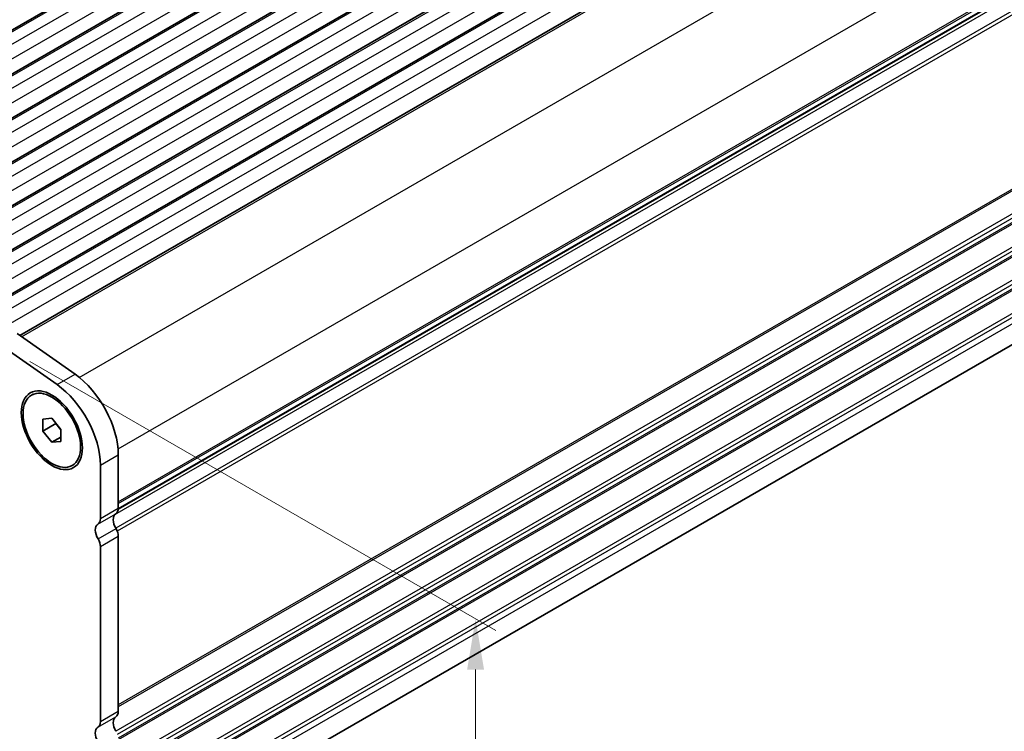
# Model space of a CAD drawing. Units: millimetres. Extents: x 29 to 4761, y 16 to 859.
# Drawn here: x 187 to 284, y 204 to 274 of the extents above; entities that cross this region are included whole.
import ezdxf

# ---------------------------------------------------------------- set-up
doc = ezdxf.new("R2010")
doc.units = ezdxf.units.MM
doc.header["$LTSCALE"] = 2
doc.layers.get('Defpoints').update_dxf_attribs({"lineweight": 25})
for name, color, linetype, lineweight in [('Dimension (ISO)', 7, 'Continuous', 18), ('Visible (ISO)', 7, 'Continuous', 35), ('Visible Narrow (ISO)', 7, 'Continuous', 25)]:
    doc.layers.add(name, color=color, linetype=linetype, lineweight=lineweight)
doc.styles.add('Note Text (TK)', font='MS PGothic.ttf')
doc.dimstyles.new('Default - Method 1b (TK)', dxfattribs={"dimscale": 2, "dimtxt": 2.5, "dimasz": 2.5, "dimexe": 1, "dimexo": 1.5, "dimgap": 1, "dimtad": 1, "dimtoh": 1, "dimrnd": 1e-08, "dimdsep": 46, "dimtxsty": 'Note Text (TK)', "dimcen": 0.09, "dimdle": 5, "dimclrd": 100, "dimclre": 100, "dimclrt": 7, "dimadec": 1, "dimazin": 1, "dimtfac": 1, "dimtmove": 0, "dimatfit": 3, "dimfxl": 0, "dimtolj": 1, "dimlwd": -1, "dimlwe": -1, "dimarcsym": 0})

# ---------------------------------------------------------------- blocks, each defined once
blk = doc.blocks.new('*D8')
at = {"layer": 'Defpoints', "color": 0, "transparency": 16777216}
for p in [(63.445, 281.073), (195.32, 204.935), (195.32, 154.937)]:
    blk.add_point(p, dxfattribs=at)
at = {"layer": 'Dimension (ISO)', "color": 100, "transparency": 16777216}
for p, q in [((63.445, 277.609), (63.445, 228.766)), ((67.775, 228.575), (190.99, 157.437)), ((195.32, 201.471), (195.32, 152.627))]:
    blk.add_line(p, q, dxfattribs=at)
for points in [[(68.192, 229.297), (67.358, 227.853), (63.445, 231.075)], [(191.407, 158.158), (190.574, 156.715), (195.32, 154.937)]]:
    blk.add_solid(points, dxfattribs=at)
at = {"layer": 'Dimension (ISO)', "color": 7, "transparency": 16777216, "insert": (126.889, 199.11), "char_height": 5, "attachment_point": 4, "rotation": 330, "style": 'Note Text (TK)'}
blk.add_mtext('\\A1;{\\Q-30.000;\\W0.816;\\H0.816x;186.5}', dxfattribs=at)
blk = doc.blocks.new('*D9')
at = {"layer": 'Defpoints', "color": 0, "transparency": 16777216}
for p in [(185.368, 242.122), (190.547, 188.924), (232.255, 164.843)]:
    blk.add_point(p, dxfattribs=at)
at = {"layer": 'Dimension (ISO)', "color": 100, "transparency": 16777216}
for p, q in [((188.368, 240.39), (234.255, 213.897)), ((232.255, 210.052), (232.255, 169.843)), ((193.547, 187.192), (234.255, 163.689))]:
    blk.add_line(p, q, dxfattribs=at)
for points in [[(231.422, 210.052), (233.089, 210.052), (232.255, 215.052)], [(231.422, 169.843), (233.089, 169.843), (232.255, 164.843)]]:
    blk.add_solid(points, dxfattribs=at)
at = {"layer": 'Dimension (ISO)', "color": 7, "transparency": 16777216, "insert": (227.768, 182.904), "char_height": 5, "attachment_point": 4, "rotation": 90, "style": 'Note Text (TK)'}
blk.add_mtext('\\A1;{\\Q30.000;\\W0.816;\\H0.816x; \\fＭＳ Ｐゴシック|b0|i0;\\H4.9746;61.5}', dxfattribs=at)

msp = doc.modelspace()

# ---------------------------------------------------------------- linework, layer by layer
at = {"layer": 'Visible (ISO)'}
for p, q in [((160.3514, 257.881), (319.4504, 349.7369)), ((164.099, 255.7173), (323.198, 347.5732)), ((167.8467, 253.5536), (326.9457, 345.4095)), ((171.5943, 251.3899), (330.6934, 343.2458)), ((175.342, 249.2262), (334.441, 341.0821)), ((179.0897, 247.0625), (338.1887, 338.9184)), ((182.8373, 244.8988), (341.9364, 336.7547)), ((187.3916, 242.9631), (345.8895, 334.4719)), ((197.0828, 225.8516), (355.1136, 317.0907)), ((354.4142, 282.1153), (196.8613, 191.1521)), ((187.1353, 243.143), (192.8273, 239.1473)), ((191.0595, 238.1267), (185.3675, 242.1224)), ((188.5473, 237.0909), (188.7241, 237.193)), ((189.6634, 234.7264), (190.5473, 234.8053)), ((189.6634, 233.5479), (189.6634, 234.7264)), ((190.5473, 234.8053), (191.4312, 233.7057)), ((189.6634, 233.5479), (190.9362, 234.2827)), ((190.9362, 234.3215), (190.9362, 234.2827)), ((190.9362, 234.2827), (191.4312, 233.6669)), ((191.4312, 233.7057), (191.4312, 232.5272)), ((190.5473, 232.4483), (189.6634, 233.5479)), ((190.5473, 232.4483), (191.4312, 232.9586)), ((191.4312, 232.5272), (190.5473, 232.4483)), ((197.0881, 231.2079), (197.0881, 225.9598)), ((192.5473, 230.1627), (192.7241, 230.2648)), ((195.3203, 224.9392), (195.3203, 230.1872)), ((197.0881, 223.1942), (197.0881, 205.9557)), ((195.3203, 204.935), (195.3203, 222.1736))]:
    msp.add_line(p, q, dxfattribs=at)
for centre, major_axis, start_param, end_param in [((192.3151, 233.9635), (3.375, -5.8457), 0.7854, 2.2486768), ((190.5473, 232.9429), (-3.375, 5.8457), 3.9269927, 5.3902694), ((196.2042, 226.4702), (0.625, -1.0825), 0.018406, 0.7854), ((194.4364, 225.4495), (0.625, -1.0825), 0.018406, 0.7854), ((197.477, 224.3187), (-0.625, 1.0825), 0.018406, 1.586869), ((195.7092, 223.2981), (-0.625, 1.0825), 0.018406, 1.586869), ((196.3456, 223.6229), (0.525, -0.9093), 0.7854, 1.586869), ((194.5779, 222.6022), (-0.525, 0.9093), 3.9269927, 4.7284617), ((196.2042, 206.466), (0.625, -1.0825), 0.018406, 0.7854), ((194.4365, 205.4454), (0.625, -1.0825), 0.018406, 0.7854), ((197.477, 204.3146), (-0.625, 1.0825), 0.018406, 1.552394), ((195.7093, 203.2939), (-0.625, 1.0825), 0.018406, 1.552394)]:
    msp.add_ellipse(centre, major_axis=major_axis, ratio=0.5773503, start_param=start_param, end_param=end_param, dxfattribs=at)
for major_axis in [(-2.125, 3.6806), (-2, 3.4641)]:
    msp.add_ellipse((190.5473, 233.6268), major_axis=major_axis, ratio=0.5773503, dxfattribs=at)
at = {"layer": 'Visible Narrow (ISO)'}
for p, q in [((160.6014, 257.8563), (319.7004, 349.7121)), ((161.662, 257.2439), (320.761, 349.0998)), ((162.0156, 256.0192), (321.1146, 347.875)), ((164.349, 255.6926), (323.448, 347.5484)), ((165.4097, 255.0802), (324.5087, 346.9361)), ((165.7632, 253.8554), (324.8623, 345.7113)), ((168.0967, 253.5289), (327.1957, 345.3847)), ((169.1573, 252.9165), (328.2564, 344.7724)), ((169.5109, 251.6917), (328.6099, 343.5476)), ((171.8443, 251.3651), (330.9434, 343.221)), ((172.905, 250.7528), (332.004, 342.6086)), ((173.2586, 249.528), (332.3576, 341.3839)), ((175.592, 249.2014), (334.691, 341.0573)), ((176.6527, 248.5891), (335.7517, 340.4449)), ((177.0062, 247.3643), (336.1053, 339.2202)), ((179.3397, 247.0377), (338.4387, 338.8936)), ((180.4003, 246.4254), (339.4994, 338.2812)), ((180.7539, 245.2006), (339.8529, 337.0565)), ((183.0873, 244.874), (342.1864, 336.7299)), ((184.148, 244.2617), (343.247, 336.1175)), ((184.5016, 243.0369), (343.6006, 334.8928)), ((187.5598, 242.845), (346.1774, 334.4229)), ((193.2356, 238.8399), (351.8694, 330.4272)), ((197.0614, 231.8048), (355.6568, 323.3699)), ((197.0881, 226.5722), (355.6568, 318.1219)), ((197.0881, 226.4032), (355.5578, 317.8957)), ((197.0876, 225.926), (355.1739, 317.1971)), ((355.1739, 316.7711), (196.7269, 225.2917)), ((355.5578, 315.6292), (196.8339, 223.9899)), ((355.6568, 315.2888), (196.9882, 223.6814)), ((355.6568, 298.1177), (197.0881, 206.568)), ((355.5578, 297.8916), (197.0881, 206.399)), ((355.5578, 295.625), (196.8339, 203.9857)), ((355.6568, 295.2846), (196.9805, 203.6728)), ((355.6568, 294.8517), (197.0764, 203.2953)), ((355.5578, 294.6256), (197.0881, 203.133)), ((355.5578, 292.3591), (196.8339, 200.7198)), ((355.6568, 292.0186), (196.9805, 200.4068)), ((355.6568, 291.5857), (197.0764, 200.0293)), ((355.5578, 291.3596), (197.0881, 199.867)), ((355.5578, 289.0931), (196.8339, 197.4538)), ((355.6568, 288.7526), (196.9805, 197.1408)), ((355.6568, 288.3197), (197.0764, 196.7633)), ((355.5578, 288.0936), (197.0881, 196.601)), ((355.5578, 285.8271), (196.8339, 194.1878)), ((355.6568, 285.4866), (196.9805, 193.8748)), ((355.6568, 284.8619), (197.0881, 193.3123)), ((191.0595, 238.1267), (192.8273, 239.1473)), ((195.3203, 230.1872), (197.0881, 231.2079)), ((195.3203, 224.9392), (197.0881, 225.9598)), ((195.0728, 224.3738), (196.8406, 225.3945)), ((195.0943, 222.9199), (196.8621, 223.9405)), ((195.3203, 222.1736), (197.0881, 223.1942)), ((195.3203, 204.935), (197.0881, 205.9557)), ((195.0729, 204.3696), (196.8406, 205.3903))]:
    msp.add_line(p, q, dxfattribs=at)

# ---------------------------------------------------------------- dimensions: what is measured, and where the dimension line sits
at = {"layer": 'Dimension (ISO)', "color": 100, "true_color": 0x00ff3f}
for base, p1, p2, angle, text, override, picture, middle in [((195.3203, 154.9368), (63.4449, 281.0731), (195.3203, 204.935), 150, '{\\Q-30.000;\\W0.816;\\H0.816x;<>}', {"dimgap": 1, "dimtoh": 0, "dimdec": 2, "dimlfac": 1.224746, "dimtol": 0, "dimlim": 0, "dimtp": 0, "dimtm": 0, "dimtdec": 2, "dimtofl": 0, "dimatfit": 1}, '*D8', (129.3827, 193.0059)), ((232.2555, 164.8434), (185.3675, 242.1224), (190.5474, 188.9236), 90, '{\\Q30.000;\\W0.816;\\H0.816x; \\fＭＳ Ｐゴシック|b0|i0;\\H4.9746;61.5}', {"dimgap": 1, "dimtoh": 0, "dimdec": 2, "dimlfac": 1.155895, "dimtol": 0, "dimlim": 0, "dimtp": 0, "dimtm": 0, "dimtdec": 2, "dimtofl": 0, "dimatfit": 1}, '*D9', (232.2555, 189.9476))]:
    dim = msp.add_linear_dim(base=base, p1=p1, p2=p2, angle=angle, text=text, dimstyle='Default - Method 1b (TK)', override=override, dxfattribs=at)
    dim.commit()
    dim.dimension.update_dxf_attribs({"geometry": picture, "text_midpoint": middle, "dimtype": 160})

doc.saveas('drawing.dxf')
